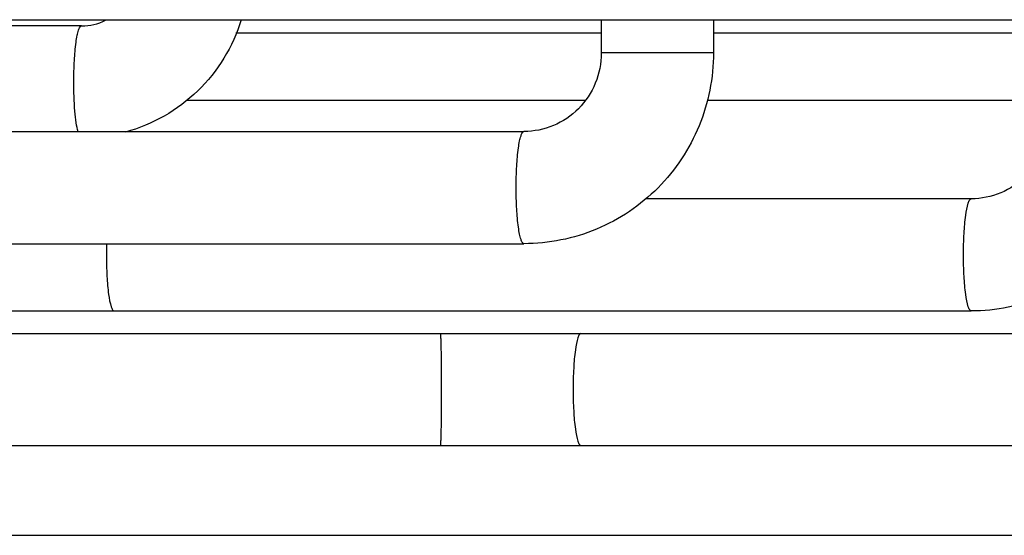
# Model space of a CAD drawing. Units: inches. Extents: x 0 to 22, y 0 to 17.
# Drawn here: x 10.4 to 10.8, y 12.2 to 12.4 of the extents above; entities that cross this region are included whole.
import ezdxf

# ---------------------------------------------------------------- set-up
doc = ezdxf.new("R2010")
doc.units = ezdxf.units.IN
doc.header["$LTSCALE"] = 1.21
doc.header["$MEASUREMENT"] = 0
doc.layers.get('0').update_dxf_attribs({"linetype": 'CONTINUOUS'})

msp = doc.modelspace()

# ---------------------------------------------------------------- linework, layer by layer
at = {"color": 7, "linetype": 'CONTINUOUS'}
for p, q in [((9.6579630757, 12.4261826373), (12.5708604032, 12.4261826373)), ((10.6421060423, 12.4261826373), (10.6421060423, 12.4144939357)), ((10.6814761211, 12.4261826373), (10.6814761211, 12.4144939357)), ((10.4598057161, 12.4240124658), (10.3012864251, 12.4240124658)), ((10.5138841505, 12.4215805499), (10.6421060423, 12.4215805499)), ((10.6814761211, 12.4215805499), (10.7990231928, 12.4215805499)), ((10.6814761211, 12.4144939357), (10.6421060423, 12.4144939357)), ((10.4968113552, 12.3979585027), (10.636396441, 12.3979585027)), ((10.6792405522, 12.3979585027), (10.7990231928, 12.3979585027)), ((9.8315615893, 12.3869348806), (10.6150067635, 12.3869348806)), ((10.771923914, 12.3633128334), (10.6575834596, 12.3633128334)), ((9.7590992128, 12.3475648019), (10.6150067635, 12.3475648019)), ((9.7590992128, 12.3239427546), (10.771923914, 12.3239427546)), ((9.7590992128, 12.3160687389), (10.9356690277, 12.3160687389)), ((9.7590992128, 12.2766986601), (11.2585229943, 12.2766986601)), ((9.7590992128, 12.2452025971), (11.5819029695, 12.2452025971))]:
    msp.add_line(p, q, dxfattribs=at)
for centre, radius, start, end in [((10.45979428, 12.4430250321), 0.0190125697, 270.0344634987, 296.1999557286), ((10.6069745466, 12.3436355765), 0.1384912425, 178.3425793768, 180.0032197493)]:
    msp.add_arc(centre, radius, start, end, dxfattribs=at)
for points, knots in [([(10.515806856, 12.4260822212), (10.5143511655, 12.4213942389), (10.5102531858, 12.412345535), (10.5009635073, 12.4007450594), (10.4891019533, 12.3918136064), (10.4799435999, 12.3880116284), (10.4752233766, 12.3867176417)], [0, 0, 0, 0, 0.2503576287, 0.5005017227, 0.7503775195, 1, 1, 1, 1]), ([(10.4570660881, 12.4043274265), (10.4570660881, 12.4068396098), (10.4571848156, 12.4114880985), (10.4576486991, 12.4169587238), (10.458206611, 12.420498741), (10.4586777167, 12.4223285014), (10.4590782587, 12.4234731111), (10.4595874317, 12.4240124658), (10.4598057161, 12.4240124658)], [0, 0, 0, 0, 0.3730998643, 0.6905935034, 0.8135135479, 0.9065634515, 0.9675812333, 1, 1, 1, 1]), ([(10.6421060423, 12.4144939357), (10.6421060423, 12.4108924432), (10.6406902405, 12.4036394496), (10.6346413917, 12.3944791026), (10.6256349586, 12.3883637888), (10.6185144685, 12.3869348806), (10.6150067635, 12.3869348806)], [0, 0, 0, 0, 0.2533068208, 0.5046681776, 0.753289619, 1, 1, 1, 1]), ([(10.6814761211, 12.4144939357), (10.6814761211, 12.4057990357), (10.6780310743, 12.3882331225), (10.6632700985, 12.3659893542), (10.6411761874, 12.3510616967), (10.6236622746, 12.3475648019), (10.6150067635, 12.3475648019)], [0, 0, 0, 0, 0.250575069, 0.5008024259, 0.7505600655, 1, 1, 1, 1]), ([(10.4585455367, 12.3868486242), (10.4582729423, 12.38786293), (10.4578446939, 12.39027724), (10.4572193295, 12.3961014139), (10.4570660881, 12.4009152656), (10.4570660881, 12.4043274265)], [0, 0, 0, 0, 0.1793061182, 0.4174778258, 1, 1, 1, 1]), ([(10.7990231928, 12.3908718885), (10.7990231928, 12.3872701958), (10.7976082597, 12.3800166603), (10.7915566363, 12.3708588038), (10.7825527209, 12.364740822), (10.7754317556, 12.3633128334), (10.771923914, 12.3633128334)], [0, 0, 0, 0, 0.2533228366, 0.5046704368, 0.7532781203, 1, 1, 1, 1]), ([(10.8383932716, 12.3908718885), (10.8383932716, 12.382176584), (10.8349477804, 12.3646107984), (10.820187585, 12.3423669946), (10.7980936254, 12.3274401579), (10.7805798276, 12.3239427546), (10.771923914, 12.3239427546)], [0, 0, 0, 0, 0.2505866126, 0.5008020462, 0.750548578, 1, 1, 1, 1]), ([(10.6122671355, 12.3672498412), (10.6122671355, 12.3697619628), (10.6123858425, 12.3744104436), (10.6128497751, 12.379881067), (10.6134076583, 12.3834212424), (10.6138787065, 12.3852509944), (10.6142792723, 12.3863956571), (10.6147885169, 12.3869347019), (10.6150067635, 12.3869347019)], [0, 0, 0, 0, 0.3730922665, 0.6905942078, 0.8135200336, 0.9065772111, 0.9675867201, 1, 1, 1, 1]), ([(10.6150067635, 12.3475649806), (10.6147885169, 12.3475649806), (10.6142792723, 12.3481040254), (10.6138787065, 12.349248688), (10.6134076583, 12.3510784401), (10.6128497751, 12.3546186154), (10.6123858425, 12.3600892389), (10.6122671355, 12.3647377197), (10.6122671355, 12.3672498412)], [0, 0, 0, 0, 0.0324132799, 0.0934227889, 0.1864799664, 0.3094057922, 0.6269077335, 1, 1, 1, 1]), ([(10.769184286, 12.343627794), (10.769184286, 12.3461399155), (10.7693092134, 12.3508003608), (10.7698040417, 12.3568529906), (10.7705282052, 12.3608685152), (10.7711966957, 12.3627740909), (10.7717056674, 12.3633126546), (10.771923914, 12.3633126546)], [0, 0, 0, 0, 0.3731666103, 0.6907318182, 0.9065585953, 0.9675802613, 1, 1, 1, 1]), ([(10.4684833044, 12.343627794), (10.4684833044, 12.3411157858), (10.4686079221, 12.3364550492), (10.4691038167, 12.3304033911), (10.4698257954, 12.3263861313), (10.4704966362, 12.324482771), (10.4710044647, 12.3239427546), (10.4712229324, 12.3239427546)], [0, 0, 0, 0, 0.3731541595, 0.6907421784, 0.9065707649, 0.9675470274, 1, 1, 1, 1]), ([(10.771923914, 12.3239429334), (10.7717056674, 12.3239429334), (10.7711966957, 12.3244814971), (10.7705282052, 12.3263870728), (10.7698040417, 12.3304025974), (10.7693092134, 12.3364552272), (10.769184286, 12.3411156725), (10.769184286, 12.343627794)], [0, 0, 0, 0, 0.0324197387, 0.0934414047, 0.3092681818, 0.6268333897, 1, 1, 1, 1]), ([(10.5856371776, 12.3160687389), (10.5856709127, 12.3160687389), (10.5856670694, 12.315873789), (10.58572155, 12.3156526451), (10.585737459, 12.3151493159), (10.5857742407, 12.3145159527), (10.5858014098, 12.3136863995), (10.585843125, 12.312266765), (10.5858858561, 12.3101243735), (10.5859270626, 12.3071807444), (10.5859576085, 12.3038181415), (10.5859764187, 12.3001722592), (10.5859807289, 12.2976611753), (10.5859807289, 12.2963836995)], [0, 0, 0, 0, 0.0051381757, 0.0196526854, 0.0435143364, 0.0765642893, 0.1185687657, 0.1690502377, 0.2932864942, 0.4446799496, 0.6175405481, 0.8054281207, 1, 1, 1, 1]), ([(10.6349680461, 12.3160687389), (10.6347495784, 12.3160687389), (10.63424175, 12.3155287225), (10.6335709091, 12.3136253622), (10.6328489305, 12.3096081024), (10.6323530359, 12.3035564443), (10.6322284181, 12.2988957076), (10.6322284181, 12.2963836995)], [0, 0, 0, 0, 0.0324529726, 0.0934292351, 0.3092578216, 0.6268458405, 1, 1, 1, 1]), ([(10.5859807289, 12.2963836995), (10.5859807289, 12.2951062237), (10.5859764187, 12.2925951398), (10.5859576085, 12.2889492575), (10.5859270626, 12.2855866546), (10.5858858561, 12.2826430256), (10.585843125, 12.2805006341), (10.5858014098, 12.2790809995), (10.5857742407, 12.2782514464), (10.585737459, 12.2776180832), (10.58572155, 12.2771147539), (10.5856670694, 12.27689361), (10.5856709127, 12.2766986601), (10.5856371776, 12.2766986601)], [0, 0, 0, 0, 0.1945718793, 0.3824594519, 0.5553200504, 0.7067135058, 0.8309497623, 0.8814312343, 0.9234357107, 0.9564856636, 0.9803473146, 0.9948618243, 1, 1, 1, 1]), ([(10.6322284181, 12.2963836995), (10.6322284181, 12.2938716914), (10.6323530359, 12.2892109547), (10.6328489305, 12.2831592966), (10.6335709091, 12.2791420368), (10.63424175, 12.2772386765), (10.6347495784, 12.2766986601), (10.6349680461, 12.2766986601)], [0, 0, 0, 0, 0.3731541595, 0.6907421784, 0.9065707649, 0.9675470274, 1, 1, 1, 1])]:
    msp.add_open_spline(points, degree=3, knots=knots, dxfattribs=at)

doc.saveas('drawing.dxf')
